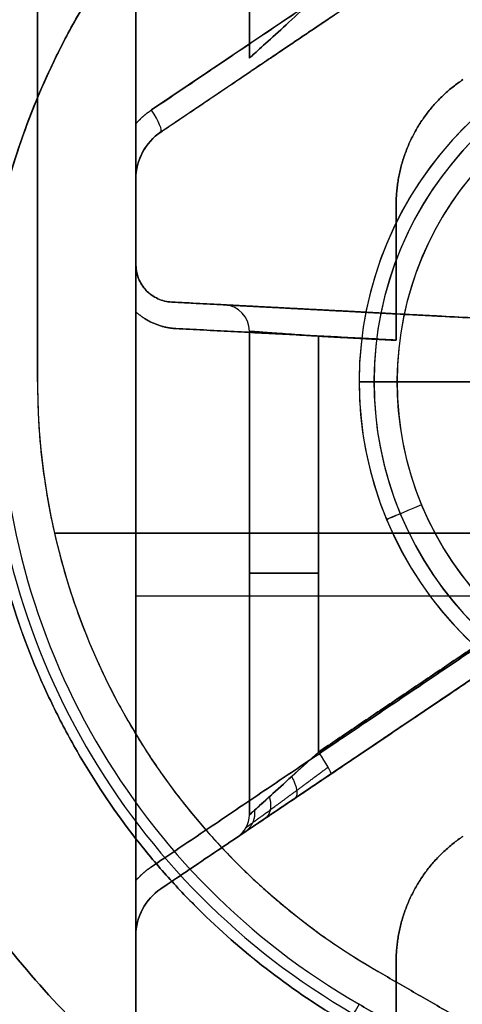
# Model space of a CAD drawing. Units: millimetres. Extents: x -240 to 240, y -7 to 725.
# Drawn here: x -180 to -174, y 36 to 49 of the extents above; entities that cross this region are included whole.
import ezdxf

# ---------------------------------------------------------------- set-up
doc = ezdxf.new("R2010")
doc.units = ezdxf.units.MM
doc.header["$MEASUREMENT"] = 0
doc.layers.add('Default', color=7, linetype='Continuous', true_color=0x000000)

msp = doc.modelspace()

# ---------------------------------------------------------------- linework, layer by layer
at = {"layer": 'Default'}
for p, q in [((-177.2, 55.166, 36.024), (-177.2, 48.775, 36.024)), ((-177.2, 48.775, -36.024), (-177.2, 55.166, -36.024)), ((-177.2, 55.166, 33.5), (-177.2, 48.775, 33.5)), ((-177.2, 55.166, -33.5), (-177.2, 48.775, -33.5)), ((-168.213, 55.027, -86.337), (-178.493, 48.09, -88.522)), ((-167.7, 55, -85.912), (-178.37, 47.799, -88.18)), ((-167.7, 55), (-178.37, 47.799)), ((-178.7, 47.207, -89.262), (-178.7, 47.207, -88.303)), ((-178.7, 47.207, 88.303), (-178.7, 47.207, 89.262)), ((-178.7, 47.178, -88.283), (-178.7, 47.178, 88.283)), ((-178.7, 47.178), (-178.7, 46.051)), ((-178.7, 46.051, 88.283), (-178.7, 46.051, -88.283)), ((-178.226, 45.552), (-175.262, 45.396)), ((-177.532, 45.515, 30.976), (-177.532, 45.515, 36.024)), ((-177.532, 45.515, -36.024), (-177.532, 45.515, -30.976)), ((-176.744, 45.474, -87.797), (-176.744, 45.474, -37.252)), ((-176.744, 45.474, -29.748), (-176.744, 45.474, 29.748)), ((-176.744, 45.474, 37.252), (-176.744, 45.474, 87.797)), ((-177.2, 45.166, -30.976), (-177.2, 38.775, -30.976)), ((-177.2, 45.166, 36.024), (-177.2, 45.166, 30.976)), ((-177.2, 45.166, 36.024), (-177.2, 38.775, 36.024)), ((-177.2, 38.775, -36.024), (-177.2, 45.166, -36.024)), ((-177.2, 45.166, 33.5), (-177.2, 38.775, 33.5)), ((-177.2, 45.166, -33.5), (-177.2, 38.775, -33.5)), ((-176.287, 39.606, 37.021), (-176.287, 45.101, 37.021)), ((-176.287, 39.606, 37.021), (-168.252, 45.029, 37.724)), ((-167.7, 45), (-178.37, 37.799)), ((-167.7, 45, 38.106), (-176.122, 39.316, 37.369)), ((-180, 44.5, -110), (-180, 44.5, -113)), ((-175.75, 44.5, -113.5), (-175.75, 44.5, -114.759)), ((-175.75, 44.5, 113.5), (-175.75, 44.5, 114.759)), ((-179.775, 42.5, -110), (-172.661, 42.5, -110)), ((-179.775, 42.5, -113), (-172.661, 42.5, -113)), ((-172.661, 42.5, 110), (-179.775, 42.5, 110)), ((-172.661, 42.5, 113), (-179.775, 42.5, 113)), ((-176.287, 42.501, 29.979), (-171.998, 42.501, 29.604)), ((-176.287, 42.501, -29.979), (-171.998, 42.501, -29.604)), ((-176.287, 42.501, 37.021), (-171.998, 42.501, 37.396)), ((-176.287, 42.501, -37.021), (-171.998, 42.501, -37.396)), ((-177.2, 41.97, 30.976), (-177.2, 41.97, 36.024)), ((-177.2, 41.97, -36.024), (-177.2, 41.97, -30.976)), ((-173.194, 41.665, -87.396), (-178.7, 41.665, -88.566)), ((-173.194, 41.665, 87.396), (-178.7, 41.665, 88.566)), ((-177.2, 38.775, 30.976), (-177.2, 38.775, 36.024)), ((-177.2, 38.775, -36.024), (-177.2, 38.775, -30.976)), ((-177.354, 38.485, 36.024), (-177.354, 38.485, 30.976)), ((-178.37, 37.799, 88.18), (-178.37, 37.799, -88.18)), ((-178.7, 37.178, -88.283), (-178.7, 37.178, 88.283)), ((-178.7, 37.178), (-178.7, 35.973)), ((-175.5, 36.706, -113), (-175.5, 36.706, -110)), ((-175.75, 36.273, 109.8), (-175.898, 36.016, 115.457))]:
    msp.add_line(p, q, dxfattribs=at)
for centre, radius, start, end in [((-171, 44.5, 114.496), 9.75, 120, 180), ((-171, 44.5, -114.496), 9.75, 120, 180), ((-171, 44.5, -114.759), 4.75, 90, 270), ((-171, 44.5, -113.5), 4.75, 90, 270), ((-171, 44.5, -114.129), 4.75, 90, 270), ((-171, 44.5, -115.155), 4.554, 90, 270), ((-171, 44.5, 113.5), 4.75, 112.5227, 292.5227), ((-171, 44.5, 114.759), 4.75, 112.5227, 292.5227), ((-171, 44.5, 114.129), 4.75, 112.5227, 292.5227), ((-171, 44.5, 115.155), 4.554, 112.5227, 292.5227), ((-171, 44.5, -113), 4.25, 90, 270), ((-171, 44.5, -113), 4.25, 90, 270), ((-171, 44.5, 113), 4.25, 112.5227, 292.5227), ((-171, 44.5, 113), 4.25, 112.5227, 292.5227), ((-177.95, 47.178), 0.75, 124.014, 180), ((-178.2, 46.051), 0.5, 180, 267), ((-177.55, 45.166, 30.976), 0.35, 0, 87), ((-177.55, 45.166, 36.024), 0.35, 0, 87), ((-177.55, 45.166, -30.976), 0.35, 0, 87), ((-177.55, 45.166, -36.024), 0.35, 0, 87), ((-177.55, 45.166, 33.5), 0.35, 0, 87), ((-177.55, 45.166, -33.5), 0.35, 0, 87), ((-171, 44.5, 112.629), 9.648, 180, 240), ((-171, 44.5, -112.629), 9.648, 180, 240), ((-171, 44.5, 109.8), 9.5, 180, 240), ((-171, 44.5, -109.8), 9.5, 180, 240), ((-171, 44.5, -113), 9, 180, 240), ((-171, 44.5, -110), 9, 180, 240), ((-171, 44.5, -111.5), 9, 180, 240), ((-177.55, 38.775, 30.976), 0.35, 304.014, 0), ((-177.55, 38.775, 36.024), 0.35, 304.014, 360), ((-177.55, 38.775, -30.976), 0.35, 304.014, 360), ((-177.55, 38.775, -36.024), 0.35, 304.014, 360), ((-177.55, 38.775, 33.5), 0.35, 304.014, 0), ((-177.55, 38.775, -33.5), 0.35, 304.014, 0), ((-177.95, 37.178), 0.75, 124.014, 180)]:
    msp.add_arc(centre, radius, start, end, dxfattribs=at)
at = {"layer": 'Default', "extrusion": (0.816327, 0.550911, 0.173516)}
msp.add_arc((139.75, -65.827, -134.575), 0.35, 180, 263.3211, dxfattribs=at)
at = {"layer": 'Default', "extrusion": (0, 1, 0)}
for centre, radius, start, end in [((175.25, -114.759, 44.5), 0.5, 307.4708, 0), ((175.25, -113.5, 44.5), 0.5, 0, 90), ((171, -109.214, 44.5), 7.486, 282.0231, 307.4708), ((171, 109.214, 44.5), 7.486, 52.5292, 73.8176), ((176.2, -30.976, 41.97), 1, 0, 85), ((176.2, 36.024, 41.97), 1, 0, 85), ((176.2, -36.024, 41.97), 1, 275, 0)]:
    msp.add_arc(centre, radius, start, end, dxfattribs=at)
at = {"layer": 'Default', "extrusion": (-0.383049, 0.923728, 1.36129e-15)}
for centre, start, end in [((145.162, 113.5, 106.607), 270, 0), ((145.162, 114.759, 106.607), 0, 52.5292)]:
    msp.add_arc(centre, 0.5, start, end, dxfattribs=at)
at = {"layer": 'Default', "extrusion": (0.82673, 0.557931, 0.072329)}
msp.add_arc((131.461, 46.24, -120.966), 0.35, 180, 267.2055, dxfattribs=at)
at = {"layer": 'Default'}
for points in [[(-178.7, 77.206, 89.262), (-178.7, 48.207, 89.262), (-178.7, 19.208, 89.262)], [(-178.7, 19.208, -89.262), (-178.7, 48.207, -89.262), (-178.7, 77.206, -89.262)], [(-178.7, 55.423, 88.566), (-178.7, 51.665, 88.566), (-178.7, 47.908, 88.566)], [(-178.7, 47.908, -88.566), (-178.7, 51.665, -88.566), (-178.7, 55.423, -88.566)], [(-177.2, 55.166, 30.976), (-177.2, 51.97, 30.976), (-177.2, 48.775, 30.976)], [(-177.2, 48.775, -30.976), (-177.2, 51.97, -30.976), (-177.2, 55.166, -30.976)], [(-178.493, 48.09, 88.522), (-173.353, 51.558, 87.43), (-168.213, 55.027, 86.337)], [(-178.37, 47.799, 88.18), (-173.035, 51.4, 87.046), (-167.7, 55, 85.912)], [(-180, 44.5, -110), (-180, 48.253, -110), (-180, 52.006, -110)], [(-180, 44.5, -113), (-180, 48.253, -113), (-180, 52.006, -113)], [(-180, 52.006, 110), (-180, 48.253, 110), (-180, 44.5, 110)], [(-180, 52.006, 113), (-180, 48.253, 113), (-180, 44.5, 113)], [(-177.2, 48.775, 30.976), (-177.2, 48.775, 33.5), (-177.2, 48.775, 36.024)], [(-177.2, 48.775, -36.024), (-177.2, 48.775, -33.5), (-177.2, 48.775, -30.976)], [(-177.354, 48.485, 36.024), (-177.354, 48.485, 33.5), (-177.354, 48.485, 30.976)], [(-177.354, 48.485, -30.976), (-177.354, 48.485, -33.5), (-177.354, 48.485, -36.024)], [(-178.37, 47.799, -88.18), (-178.37, 47.799), (-178.37, 47.799, 88.18)], [(-175.262, 46.833, 88.191), (-175.262, 46.115, 88.191), (-175.262, 45.396, 88.191)], [(-175.262, 45.396, 36.809), (-175.262, 46.115, 36.809), (-175.262, 46.833, 36.809)], [(-175.262, 45.396, -30.191), (-175.262, 46.115, -30.191), (-175.262, 46.833, -30.191)], [(-175.262, 46.833, 30.191), (-175.262, 46.115, 30.191), (-175.262, 45.396, 30.191)], [(-175.262, 45.396, -88.191), (-175.262, 46.115, -88.191), (-175.262, 46.833, -88.191)], [(-175.262, 45.396, 87.482), (-176.744, 45.474, 87.797), (-178.226, 45.552, 88.112)], [(-178.226, 45.552, 88.112), (-178.226, 45.552), (-178.226, 45.552, -88.112)], [(-178.226, 45.552, -88.112), (-176.744, 45.474, -87.797), (-175.262, 45.396, -87.482)], [(-178.7, 37.908, -88.566), (-178.7, 41.665, -88.566), (-178.7, 45.423, -88.566)], [(-178.7, 45.423, 88.566), (-178.7, 41.665, 88.566), (-178.7, 37.908, 88.566)], [(-176.299, 45.451, 37.369), (-175.781, 45.424, 37.415), (-175.262, 45.396, 37.46)], [(-175.262, 45.396, -37.46), (-175.781, 45.424, -37.415), (-176.299, 45.451, -37.369)], [(-176.299, 45.451, -29.631), (-175.781, 45.424, -29.585), (-175.262, 45.396, -29.54)], [(-175.262, 45.396, 29.54), (-175.781, 45.424, 29.585), (-176.299, 45.451, 29.631)], [(-175.262, 45.047, 29.89), (-175.262, 45.222, 29.89), (-175.262, 45.396, 29.89)], [(-175.262, 45.396, -87.836), (-175.262, 45.396, -88.013), (-175.262, 45.396, -88.191)], [(-175.262, 45.396, -29.89), (-175.262, 45.222, -29.89), (-175.262, 45.047, -29.89)], [(-175.262, 45.396, 37.11), (-175.262, 45.222, 37.11), (-175.262, 45.047, 37.11)], [(-175.262, 45.047, -37.11), (-175.262, 45.222, -37.11), (-175.262, 45.396, -37.11)], [(-175.262, 45.396, 37.46), (-175.262, 45.396, 62.471), (-175.262, 45.396, 87.482)], [(-175.262, 45.396, -87.482), (-175.262, 45.396, -62.471), (-175.262, 45.396, -37.46)], [(-175.262, 45.396, -29.54), (-175.262, 45.396), (-175.262, 45.396, 29.54)], [(-175.262, 45.396, 29.89), (-171.757, 45.213, 29.583), (-168.252, 45.029, 29.276)], [(-175.262, 45.396, 88.191), (-171.481, 45.198, 88.389), (-167.7, 45, 88.587)], [(-167.7, 45, 36.413), (-171.481, 45.198, 36.611), (-175.262, 45.396, 36.809)], [(-167.7, 45, -30.587), (-171.481, 45.198, -30.389), (-175.262, 45.396, -30.191)], [(-175.262, 45.396, 30.191), (-171.481, 45.198, 30.389), (-167.7, 45, 30.587)], [(-167.7, 45, -88.587), (-171.481, 45.198, -88.389), (-175.262, 45.396, -88.191)], [(-168.213, 45.027, -86.337), (-171.738, 45.212, -87.086), (-175.262, 45.396, -87.836)], [(-175.262, 45.05, -87.836), (-175.262, 45.223, -87.836), (-175.262, 45.396, -87.836)], [(-175.262, 45.396, 87.836), (-175.262, 45.223, 87.836), (-175.262, 45.05, 87.836)], [(-168.213, 45.027, 86.337), (-171.738, 45.212, 87.086), (-175.262, 45.396, 87.836)], [(-168.252, 45.029, -29.276), (-171.757, 45.213, -29.583), (-175.262, 45.396, -29.89)], [(-168.252, 45.029, 37.724), (-171.757, 45.213, 37.417), (-175.262, 45.396, 37.11)], [(-175.262, 45.396, -37.11), (-171.757, 45.213, -37.417), (-168.252, 45.029, -37.724)], [(-178.172, 45.202, -88.454), (-176.717, 45.126, -88.145), (-175.262, 45.05, -87.836)], [(-175.262, 45.05, 87.836), (-176.717, 45.126, 88.145), (-178.172, 45.202, 88.454)], [(-177.2, 45.166, 30.976), (-177.2, 41.97, 30.976), (-177.2, 38.775, 30.976)], [(-177.2, 45.166, -30.976), (-177.2, 45.166, -33.5), (-177.2, 45.166, -36.024)], [(-168.213, 45.027, -86.337), (-173.353, 41.558, -87.43), (-178.493, 38.09, -88.522)], [(-178.493, 38.09, 88.522), (-173.353, 41.558, 87.43), (-168.213, 45.027, 86.337)], [(-176.287, 39.606, 29.979), (-176.287, 42.354, 29.979), (-176.287, 45.101, 29.979)], [(-176.287, 45.101, 29.979), (-175.775, 45.074, 29.935), (-175.262, 45.047, 29.89)], [(-176.287, 45.101, -29.979), (-176.287, 42.354, -29.979), (-176.287, 39.606, -29.979)], [(-175.262, 45.047, -29.89), (-175.775, 45.074, -29.935), (-176.287, 45.101, -29.979)], [(-175.262, 45.047, 37.11), (-175.775, 45.074, 37.065), (-176.287, 45.101, 37.021)], [(-176.287, 39.606, -37.021), (-176.287, 42.354, -37.021), (-176.287, 45.101, -37.021)], [(-176.287, 45.101, -37.021), (-175.775, 45.074, -37.065), (-175.262, 45.047, -37.11)], [(-168.252, 45.029, 29.276), (-172.27, 42.318, 29.628), (-176.287, 39.606, 29.979)], [(-176.287, 39.606, -29.979), (-172.27, 42.318, -29.628), (-168.252, 45.029, -29.276)], [(-168.252, 45.029, -37.724), (-172.27, 42.318, -37.372), (-176.287, 39.606, -37.021)], [(-167.7, 45, -85.912), (-173.035, 41.4, -87.046), (-178.37, 37.799, -88.18)], [(-178.37, 37.799, 88.18), (-173.035, 41.4, 87.046), (-167.7, 45, 85.912)], [(-176.122, 39.316, 29.631), (-171.911, 42.158, 29.262), (-167.7, 45, 28.894)], [(-167.7, 45, -28.894), (-171.911, 42.158, -29.262), (-176.122, 39.316, -29.631)], [(-176.122, 39.316, -37.369), (-171.911, 42.158, -37.738), (-167.7, 45, -38.106)], [(-177.354, 38.485, -30.976), (-177.354, 38.485, -33.5), (-177.354, 38.485, -36.024)], [(-175.262, 35.396, -88.191), (-175.262, 36.115, -88.191), (-175.262, 36.833, -88.191)], [(-175.262, 36.833, -36.809), (-175.262, 36.115, -36.809), (-175.262, 35.396, -36.809)], [(-175.262, 36.833, 88.191), (-175.262, 36.115, 88.191), (-175.262, 35.396, 88.191)], [(-175.262, 35.396, 36.809), (-175.262, 36.115, 36.809), (-175.262, 36.833, 36.809)], [(-175.262, 35.396, -30.191), (-175.262, 36.115, -30.191), (-175.262, 36.833, -30.191)], [(-175.262, 36.833, 30.191), (-175.262, 36.115, 30.191), (-175.262, 35.396, 30.191)], [(-167.5, 32.087, -110), (-171.5, 34.396, -110), (-175.5, 36.706, -110)], [(-167.5, 32.087, -113), (-171.5, 34.396, -113), (-175.5, 36.706, -113)], [(-175.5, 36.706, 110), (-171.5, 34.396, 110), (-167.5, 32.087, 110)], [(-175.5, 36.706, 113), (-171.5, 34.396, 113), (-167.5, 32.087, 113)], [(-175.898, 36.016, -115.457), (-175.824, 36.144, -112.629), (-175.75, 36.273, -109.8)], [(-167.75, 31.654, 109.8), (-171.75, 33.963, 109.8), (-175.75, 36.273, 109.8)], [(-175.75, 36.273, -109.8), (-171.75, 33.963, -109.8), (-167.75, 31.654, -109.8)]]:
    msp.add_open_spline(points, degree=2, dxfattribs=at)
for points, knots in [([(-175.875, 52.944, 113.53), (-177.384, 52.072, 113.538), (-178.605, 50.829, 113.548), (-180.286, 47.914, 113.574), (-180.75, 46.238, 113.589), (-180.75, 44.5, 113.604)], [-5.759587, -5.759587, -5.759587, -5.759587, -5.236049, -5.236049, -4.712389, -4.712389, -4.712389, -4.712389]), ([(-180.75, 44.5, 115.252), (-180.75, 44.913, 115.23), (-180.724, 45.335, 115.212), (-180.611, 46.199, 115.184), (-180.523, 46.642, 115.174), (-180.277, 47.536, 115.165), (-180.123, 47.969, 115.166), (-179.852, 48.593, 115.174), (-179.755, 48.797, 115.178), (-179.548, 49.196, 115.187), (-179.437, 49.392, 115.193), (-179.092, 49.957, 115.214), (-178.843, 50.308, 115.23), (-178.313, 50.962, 115.268), (-178.034, 51.264, 115.29), (-177.453, 51.82, 115.335), (-177.151, 52.075, 115.36), (-176.527, 52.542, 115.41), (-176.206, 52.753, 115.435), (-175.875, 52.944, 115.462)], [-0.01018038, -0.01018038, -0.01018038, -0.01018038, -0.00890011, -0.00890011, -0.00762403, -0.00762403, -0.00634615, -0.00634615, -0.00570836, -0.00570836, -0.00507057, -0.00507057, -0.003801, -0.003801, -0.00253441, -0.00253441, -0.00126711, -0.00126711, -0.00000023, -0.00000023, -0.00000023, -0.00000023]), ([(-175.875, 52.944, -115.462), (-176.206, 52.753, -115.435), (-176.527, 52.542, -115.41), (-177.151, 52.075, -115.36), (-177.453, 51.82, -115.335), (-178.034, 51.264, -115.29), (-178.313, 50.962, -115.268), (-178.843, 50.308, -115.23), (-179.091, 49.957, -115.214), (-179.437, 49.392, -115.193), (-179.547, 49.196, -115.187), (-179.755, 48.797, -115.178), (-179.852, 48.593, -115.174), (-180.123, 47.969, -115.166), (-180.277, 47.537, -115.165), (-180.523, 46.643, -115.174), (-180.611, 46.199, -115.184), (-180.724, 45.335, -115.212), (-180.75, 44.913, -115.23), (-180.75, 44.5, -115.252)], [0.00000023, 0.00000023, 0.00000023, 0.00000023, 0.00126708, 0.00126708, 0.0025343, 0.0025343, 0.00380096, 0.00380096, 0.00507013, 0.00507013, 0.00570813, 0.00570813, 0.00634613, 0.00634613, 0.00762311, 0.00762311, 0.00890008, 0.00890008, 0.01018038, 0.01018038, 0.01018038, 0.01018038]), ([(-180.75, 44.5, -113.604), (-180.75, 46.238, -113.589), (-180.286, 47.914, -113.574), (-178.605, 50.829, -113.548), (-177.384, 52.072, -113.538), (-175.875, 52.944, -113.53)], [4.712389, 4.712389, 4.712389, 4.712389, 5.23602, 5.23602, 5.759587, 5.759587, 5.759587, 5.759587]), ([(-177.2, 48.775, 36.024), (-177.2, 48.775, 36.098), (-177.192, 48.782, 36.17), (-177.162, 48.81, 36.308), (-177.139, 48.83, 36.375), (-177.055, 48.907, 36.561), (-176.978, 48.977, 36.665), (-176.802, 49.137, 36.832), (-176.703, 49.227, 36.895), (-176.5, 49.412, 36.985), (-176.394, 49.509, 37.011), (-176.287, 49.606, 37.021)], [3.141593, 3.141593, 3.141593, 3.141593, 3.327837, 3.327837, 3.513508, 3.513508, 3.883645, 3.883645, 4.252506, 4.252506, 4.625123, 4.625123, 4.625123, 4.625123]), ([(-176.287, 49.606, -37.021), (-176.394, 49.509, -37.011), (-176.5, 49.412, -36.985), (-176.703, 49.227, -36.896), (-176.802, 49.137, -36.832), (-176.978, 48.977, -36.665), (-177.055, 48.907, -36.561), (-177.139, 48.83, -36.375), (-177.162, 48.81, -36.308), (-177.192, 48.782, -36.17), (-177.2, 48.775, -36.098), (-177.2, 48.775, -36.024)], [-4.625123, -4.625123, -4.625123, -4.625123, -4.252524, -4.252524, -3.883696, -3.883696, -3.513547, -3.513547, -3.327922, -3.327922, -3.141593, -3.141593, -3.141593, -3.141593]), ([(-178.7, 47.908, -88.566), (-178.7, 47.774, -88.566), (-178.7, 47.643, -88.531), (-178.7, 47.4, -88.427), (-178.7, 47.287, -88.357), (-178.7, 47.178, -88.283)], [0, 0, 0, 0, 0.0003970917, 0.0003970917, 0.0007941834, 0.0007941834, 0.0007941834, 0.0007941834]), ([(-178.7, 47.178, 88.283), (-178.7, 47.287, 88.357), (-178.7, 47.4, 88.427), (-178.7, 47.643, 88.531), (-178.7, 47.774, 88.566), (-178.7, 47.908, 88.566)], [-0.0007941834, -0.0007941834, -0.0007941834, -0.0007941834, -0.0003970917, -0.0003970917, 0, 0, 0, 0]), ([(-178.7, 47.178, 88.283), (-178.7, 47.304, 88.283), (-178.668, 47.425, 88.273), (-178.554, 47.638, 88.237), (-178.472, 47.731, 88.212), (-178.37, 47.799, 88.18)], [0, 0, 0, 0, 0.4882864, 0.4882864, 0.9771394, 0.9771394, 0.9771394, 0.9771394]), ([(-178.37, 47.799, -88.18), (-178.472, 47.731, -88.212), (-178.554, 47.638, -88.237), (-178.668, 47.425, -88.273), (-178.7, 47.304, -88.283), (-178.7, 47.178, -88.283)], [-0.9771394, -0.9771394, -0.9771394, -0.9771394, -0.4883105, -0.4883105, 0, 0, 0, 0]), ([(-178.226, 45.552, 88.112), (-178.289, 45.555, 88.134), (-178.351, 45.57, 88.157), (-178.465, 45.622, 88.198), (-178.518, 45.66, 88.217), (-178.606, 45.752, 88.249), (-178.64, 45.806, 88.261), (-178.688, 45.923, 88.278), (-178.7, 45.987, 88.283), (-178.7, 46.051, 88.283)], [4.764749, 4.764749, 4.764749, 4.764749, 5.142758, 5.142758, 5.520758, 5.520758, 5.901994, 5.901994, 6.283185, 6.283185, 6.283185, 6.283185]), ([(-178.7, 46.051, -88.283), (-178.7, 45.987, -88.283), (-178.688, 45.923, -88.278), (-178.64, 45.806, -88.261), (-178.606, 45.752, -88.249), (-178.518, 45.66, -88.217), (-178.465, 45.623, -88.198), (-178.351, 45.57, -88.157), (-178.289, 45.555, -88.134), (-178.226, 45.552, -88.112)], [-6.283185, -6.283185, -6.283185, -6.283185, -5.901998, -5.901998, -5.520762, -5.520762, -5.142816, -5.142816, -4.764749, -4.764749, -4.764749, -4.764749]), ([(-178.7, 46.051, -88.283), (-178.7, 45.961, -88.358), (-178.7, 45.866, -88.429), (-178.7, 45.657, -88.532), (-178.7, 45.542, -88.566), (-178.7, 45.423, -88.566)], [-0.0000044721, -0.0000044721, -0.0000044721, -0.0000044721, 0.0003483466, 0.0003483466, 0.0007011654, 0.0007011654, 0.0007011654, 0.0007011654]), ([(-178.7, 45.423, 88.566), (-178.7, 45.542, 88.566), (-178.7, 45.657, 88.532), (-178.7, 45.866, 88.429), (-178.7, 45.961, 88.358), (-178.7, 46.051, 88.283)], [-0.0007011654, -0.0007011654, -0.0007011654, -0.0007011654, -0.0003483466, -0.0003483466, 0.0000044721, 0.0000044721, 0.0000044721, 0.0000044721]), ([(-176.287, 45.101, -29.979), (-176.414, 45.11, -29.99), (-176.534, 45.119, -30.025), (-176.754, 45.134, -30.134), (-176.854, 45.141, -30.209), (-177.02, 45.153, -30.39), (-177.086, 45.158, -30.496), (-177.176, 45.164, -30.725), (-177.2, 45.166, -30.848), (-177.2, 45.166, -30.976)], [-4.625123, -4.625123, -4.625123, -4.625123, -4.260795, -4.260795, -3.88331, -3.88331, -3.505956, -3.505956, -3.141593, -3.141593, -3.141593, -3.141593]), ([(-176.287, 45.101, 37.021), (-176.414, 45.11, 37.01), (-176.534, 45.119, 36.975), (-176.754, 45.134, 36.866), (-176.854, 45.141, 36.791), (-177.02, 45.153, 36.61), (-177.086, 45.158, 36.504), (-177.176, 45.164, 36.275), (-177.2, 45.166, 36.152), (-177.2, 45.166, 36.024)], [4.799655, 4.799655, 4.799655, 4.799655, 5.163983, 5.163983, 5.541468, 5.541468, 5.918822, 5.918822, 6.283185, 6.283185, 6.283185, 6.283185]), ([(-177.2, 45.166, -36.024), (-177.2, 45.166, -36.152), (-177.176, 45.164, -36.275), (-177.086, 45.158, -36.504), (-177.02, 45.153, -36.61), (-176.854, 45.141, -36.791), (-176.754, 45.134, -36.866), (-176.534, 45.119, -36.975), (-176.414, 45.11, -37.01), (-176.287, 45.101, -37.021)], [-6.283185, -6.283185, -6.283185, -6.283185, -5.919102, -5.919102, -5.541659, -5.541659, -5.164255, -5.164255, -4.799655, -4.799655, -4.799655, -4.799655]), ([(-175.898, 36.016, 115.457), (-176.225, 36.206, 115.431), (-176.549, 36.42, 115.405), (-177.177, 36.893, 115.355), (-177.481, 37.151, 115.33), (-177.915, 37.569, 115.296), (-178.056, 37.714, 115.285), (-178.335, 38.018, 115.264), (-178.471, 38.176, 115.254), (-178.869, 38.669, 115.225), (-179.119, 39.023, 115.209), (-179.464, 39.591, 115.188), (-179.575, 39.787, 115.183), (-179.782, 40.187, 115.173), (-179.88, 40.392, 115.169), (-180.151, 41.018, 115.161), (-180.305, 41.452, 115.16), (-180.553, 42.348, 115.169), (-180.642, 42.793, 115.179), (-180.757, 43.661, 115.206), (-180.784, 44.086, 115.224), (-180.785, 44.5, 115.246)], [-0.06158923, -0.06158923, -0.06158923, -0.06158923, -0.06032429, -0.06032429, -0.05906358, -0.05906358, -0.05842723, -0.05842723, -0.05779088, -0.05779088, -0.05652187, -0.05652187, -0.05588165, -0.05588165, -0.05524144, -0.05524144, -0.0539588, -0.0539588, -0.05267815, -0.05267815, -0.05139441, -0.05139441, -0.05139441, -0.05139441]), ([(-180.785, 44.5, -115.246), (-180.784, 44.086, -115.224), (-180.757, 43.661, -115.206), (-180.642, 42.793, -115.179), (-180.553, 42.348, -115.169), (-180.306, 41.452, -115.16), (-180.152, 41.018, -115.161), (-179.88, 40.392, -115.169), (-179.782, 40.187, -115.173), (-179.575, 39.787, -115.183), (-179.464, 39.591, -115.188), (-179.119, 39.023, -115.209), (-178.869, 38.669, -115.225), (-178.471, 38.176, -115.254), (-178.335, 38.018, -115.264), (-178.056, 37.714, -115.285), (-177.915, 37.57, -115.296), (-177.481, 37.152, -115.33), (-177.177, 36.893, -115.355), (-176.549, 36.42, -115.405), (-176.225, 36.206, -115.431), (-175.898, 36.016, -115.457)], [0.05139441, 0.05139441, 0.05139441, 0.05139441, 0.05267813, 0.05267813, 0.05395797, 0.05395797, 0.05524142, 0.05524142, 0.05588173, 0.05588173, 0.05652204, 0.05652204, 0.05779086, 0.05779086, 0.05842704, 0.05842704, 0.05906323, 0.05906323, 0.06032429, 0.06032429, 0.06158923, 0.06158923, 0.06158923, 0.06158923]), ([(-177.2, 38.775, -30.976), (-177.2, 38.775, -30.902), (-177.192, 38.782, -30.83), (-177.162, 38.81, -30.692), (-177.139, 38.83, -30.625), (-177.055, 38.907, -30.439), (-176.978, 38.977, -30.335), (-176.802, 39.137, -30.168), (-176.703, 39.227, -30.105), (-176.5, 39.412, -30.015), (-176.394, 39.509, -29.989), (-176.287, 39.606, -29.979)], [-6.283185, -6.283185, -6.283185, -6.283185, -6.096941, -6.096941, -5.91127, -5.91127, -5.541133, -5.541133, -5.172272, -5.172272, -4.799655, -4.799655, -4.799655, -4.799655]), ([(-177.2, 38.775, 36.024), (-177.2, 38.775, 36.148), (-177.177, 38.796, 36.272), (-177.087, 38.878, 36.502), (-177.021, 38.938, 36.609), (-176.854, 39.09, 36.791), (-176.753, 39.182, 36.867), (-176.531, 39.384, 36.976), (-176.41, 39.494, 37.01), (-176.287, 39.606, 37.021)], [3.141593, 3.141593, 3.141593, 3.141593, 3.512475, 3.512475, 3.883358, 3.883358, 4.25424, 4.25424, 4.625123, 4.625123, 4.625123, 4.625123]), ([(-176.287, 39.606, -37.021), (-176.394, 39.509, -37.011), (-176.5, 39.412, -36.985), (-176.703, 39.227, -36.896), (-176.802, 39.137, -36.832), (-176.978, 38.977, -36.665), (-177.055, 38.907, -36.561), (-177.139, 38.83, -36.375), (-177.162, 38.81, -36.308), (-177.192, 38.782, -36.17), (-177.2, 38.775, -36.098), (-177.2, 38.775, -36.024)], [-4.625123, -4.625123, -4.625123, -4.625123, -4.252524, -4.252524, -3.883696, -3.883696, -3.513547, -3.513547, -3.327922, -3.327922, -3.141593, -3.141593, -3.141593, -3.141593]), ([(-176.122, 39.316, 37.369), (-176.205, 39.26, 37.362), (-176.287, 39.205, 37.347), (-176.448, 39.096, 37.302), (-176.526, 39.043, 37.272), (-176.676, 38.942, 37.198), (-176.748, 38.894, 37.154), (-176.881, 38.804, 37.054), (-176.943, 38.762, 36.998), (-177.056, 38.686, 36.875), (-177.107, 38.652, 36.808), (-177.195, 38.592, 36.666), (-177.232, 38.567, 36.591), (-177.293, 38.526, 36.436), (-177.316, 38.511, 36.355), (-177.346, 38.49, 36.191), (-177.354, 38.485, 36.108), (-177.354, 38.485, 36.024)], [1.658063, 1.658063, 1.658063, 1.658063, 1.843504, 1.843504, 2.028945, 2.028945, 2.214386, 2.214386, 2.399828, 2.399828, 2.585269, 2.585269, 2.770711, 2.770711, 2.956152, 2.956152, 3.141593, 3.141593, 3.141593, 3.141593]), ([(-177, 34.108, 111.9), (-177.811, 34.576, 111.792), (-178.557, 35.131, 111.68), (-179.917, 36.416, 111.459), (-180.52, 37.135, 111.352), (-181.034, 37.918, 111.255)], [0, 0, 0, 0, 0.002803696, 0.002803696, 0.005597503, 0.005597503, 0.005597503, 0.005597503]), ([(-181.034, 37.918, -111.255), (-180.52, 37.135, -111.352), (-179.917, 36.416, -111.459), (-178.557, 35.131, -111.68), (-177.811, 34.576, -111.792), (-177, 34.108, -111.9)], [-0.005597503, -0.005597503, -0.005597503, -0.005597503, -0.002803703, -0.002803703, 0, 0, 0, 0]), ([(-178.7, 37.178, 88.283), (-178.7, 37.287, 88.357), (-178.7, 37.4, 88.427), (-178.7, 37.643, 88.531), (-178.7, 37.774, 88.566), (-178.7, 37.908, 88.566)], [-0.0007941834, -0.0007941834, -0.0007941834, -0.0007941834, -0.0003970917, -0.0003970917, 0, 0, 0, 0]), ([(-178.7, 37.908, -88.566), (-178.7, 37.774, -88.566), (-178.7, 37.643, -88.531), (-178.7, 37.4, -88.427), (-178.7, 37.287, -88.357), (-178.7, 37.178, -88.283)], [0, 0, 0, 0, 0.0003970917, 0.0003970917, 0.0007941834, 0.0007941834, 0.0007941834, 0.0007941834]), ([(-178.7, 37.178, 88.283), (-178.7, 37.304, 88.283), (-178.668, 37.425, 88.273), (-178.554, 37.638, 88.237), (-178.472, 37.731, 88.212), (-178.37, 37.799, 88.18)], [0, 0, 0, 0, 0.4882864, 0.4882864, 0.9771394, 0.9771394, 0.9771394, 0.9771394]), ([(-178.37, 37.799, -88.18), (-178.472, 37.731, -88.212), (-178.554, 37.638, -88.237), (-178.668, 37.425, -88.273), (-178.7, 37.304, -88.283), (-178.7, 37.178, -88.283)], [-0.9771394, -0.9771394, -0.9771394, -0.9771394, -0.4883105, -0.4883105, 0, 0, 0, 0])]:
    msp.add_open_spline(points, degree=3, knots=knots, dxfattribs=at)
for points, weights, degree in [([(-176.122, 49.316, 37.369), (-176.856, 48.821, 37.305), (-177.354, 48.485, 36.762), (-177.354, 48.485, 36.024)], [1, 0.824851557873, 0.824851557873, 1], 3), ([(-177.354, 48.485, 30.976), (-177.354, 48.485, 30.238), (-176.856, 48.821, 29.695), (-176.122, 49.316, 29.631)], [1, 0.824851557873, 0.824851557873, 1], 3), ([(-176.122, 49.316, -29.631), (-176.856, 48.821, -29.695), (-177.354, 48.485, -30.238), (-177.354, 48.485, -30.976)], [1, 0.824851557873, 0.824851557873, 1], 3), ([(-177.354, 48.485, -36.024), (-177.354, 48.485, -36.762), (-176.856, 48.821, -37.305), (-176.122, 49.316, -37.369)], [1, 0.824851557873, 0.824851557873, 1], 3), ([(-174.381, 48.491, 88.237), (-174.944, 48.111, 88.207), (-175.262, 47.512, 88.191), (-175.262, 46.833, 88.191)], [1, 0.922003387626, 0.922003387626, 1], 3), ([(-175.262, 46.833, 36.809), (-175.262, 47.512, 36.809), (-174.944, 48.111, 36.793), (-174.381, 48.491, 36.763)], [1, 0.922003387626, 0.922003387626, 1], 3), ([(-175.262, 46.833, -30.191), (-175.262, 47.512, -30.191), (-174.944, 48.111, -30.207), (-174.381, 48.491, -30.237)], [1, 0.922003387626, 0.922003387626, 1], 3), ([(-174.381, 48.491, 30.237), (-174.944, 48.111, 30.207), (-175.262, 47.512, 30.191), (-175.262, 46.833, 30.191)], [1, 0.922003387626, 0.922003387626, 1], 3), ([(-175.262, 46.833, -88.191), (-175.262, 47.512, -88.191), (-174.944, 48.111, -88.207), (-174.381, 48.491, -88.237)], [1, 0.922003387626, 0.922003387626, 1], 3), ([(-178.7, 47.908, 88.566), (-178.639, 47.977, 88.553), (-178.569, 48.038, 88.538), (-178.493, 48.09, 88.522)], [1, 0.994742428325, 0.994742428325, 1], 3), ([(-178.493, 48.09, -88.522), (-178.569, 48.038, -88.538), (-178.639, 47.977, -88.553), (-178.7, 47.908, -88.566)], [1, 0.994742428325, 0.994742428325, 1], 3), ([(-178.7, 45.423, -88.566), (-178.553, 45.289, -88.535), (-178.37, 45.213, -88.496), (-178.172, 45.202, -88.454)], [1, 0.961049760144, 0.961049760144, 1], 3), ([(-178.172, 45.202, 88.454), (-178.37, 45.213, 88.496), (-178.553, 45.289, 88.535), (-178.7, 45.423, 88.566)], [1, 0.961049760144, 0.961049760144, 1], 3), ([(-177.532, 45.515, 36.024), (-177.532, 45.515, 36.762), (-177.034, 45.489, 37.305), (-176.299, 45.451, 37.369)], [1, 0.824851557873, 0.824851557873, 1], 3), ([(-176.299, 45.451, -37.369), (-177.034, 45.489, -37.305), (-177.532, 45.515, -36.762), (-177.532, 45.515, -36.024)], [1, 0.824851557873, 0.824851557873, 1], 3), ([(-177.532, 45.515, -30.976), (-177.532, 45.515, -30.238), (-177.034, 45.489, -29.695), (-176.299, 45.451, -29.631)], [1, 0.824851557873, 0.824851557873, 1], 3), ([(-176.299, 45.451, 29.631), (-177.034, 45.489, 29.695), (-177.532, 45.515, 30.238), (-177.532, 45.515, 30.976)], [1, 0.824851557873, 0.824851557873, 1], 3), ([(-180, 44.5, 110), (-180, 39.304, 110), (-175.5, 36.706, 110)], [1, 0.866025403784, 1], 2), ([(-180, 44.5, 113), (-180, 39.304, 113), (-175.5, 36.706, 113)], [1, 0.866025403784, 1], 2), ([(-177.354, 38.485, 30.976), (-177.354, 38.485, 30.238), (-176.856, 38.821, 29.695), (-176.122, 39.316, 29.631)], [1, 0.824851557873, 0.824851557873, 1], 3), ([(-176.122, 39.316, -29.631), (-176.856, 38.821, -29.695), (-177.354, 38.485, -30.238), (-177.354, 38.485, -30.976)], [1, 0.824851557873, 0.824851557873, 1], 3), ([(-177.354, 38.485, -36.024), (-177.354, 38.485, -36.762), (-176.856, 38.821, -37.305), (-176.122, 39.316, -37.369)], [1, 0.824851557873, 0.824851557873, 1], 3), ([(-176.642, 39.283, 36.921), (-176.516, 39.05, 36.984), (-176.601, 38.993, 37.235)], [1, 0.78975133977, 1.00000009097], 2), ([(-176.937, 39.014, 36.7), (-176.874, 38.809, 36.769), (-177, 38.724, 36.936)], [1, 0.840365978173, 1], 2), ([(-177.132, 38.837, 36.387), (-177.115, 38.646, 36.43), (-177.262, 38.547, 36.514)], [1, 0.872170123546, 0.999999986519], 2), ([(-175.262, 36.833, -88.191), (-175.262, 37.512, -88.191), (-174.944, 38.111, -88.207), (-174.381, 38.491, -88.237)], [1, 0.922003387626, 0.922003387626, 1], 3), ([(-174.381, 38.491, -36.763), (-174.944, 38.111, -36.793), (-175.262, 37.512, -36.809), (-175.262, 36.833, -36.809)], [1, 0.922003387626, 0.922003387626, 1], 3), ([(-174.381, 38.491, 88.237), (-174.944, 38.111, 88.207), (-175.262, 37.512, 88.191), (-175.262, 36.833, 88.191)], [1, 0.922003387626, 0.922003387626, 1], 3), ([(-175.262, 36.833, 36.809), (-175.262, 37.512, 36.809), (-174.944, 38.111, 36.793), (-174.381, 38.491, 36.763)], [1, 0.922003387626, 0.922003387626, 1], 3), ([(-175.262, 36.833, -30.191), (-175.262, 37.512, -30.191), (-174.944, 38.111, -30.207), (-174.381, 38.491, -30.237)], [1, 0.922003387626, 0.922003387626, 1], 3), ([(-174.381, 38.491, 30.237), (-174.944, 38.111, 30.207), (-175.262, 37.512, 30.191), (-175.262, 36.833, 30.191)], [1, 0.922003387626, 0.922003387626, 1], 3), ([(-178.493, 38.09, -88.522), (-178.569, 38.038, -88.538), (-178.639, 37.977, -88.553), (-178.7, 37.908, -88.566)], [1, 0.994742428325, 0.994742428325, 1], 3), ([(-178.7, 37.908, 88.566), (-178.639, 37.977, 88.553), (-178.569, 38.038, 88.538), (-178.493, 38.09, 88.522)], [1, 0.994742428325, 0.994742428325, 1], 3)]:
    msp.add_rational_spline(points, weights, degree=degree, dxfattribs=at)
msp.add_rational_spline([(-177.241, 38.611, 36.024), (-177.241, 38.611, 36.167), (-177.213, 38.631, 36.31), (-177.105, 38.71, 36.573), (-177.024, 38.769, 36.695), (-176.825, 38.915, 36.898), (-176.704, 39.004, 36.98), (-176.443, 39.197, 37.094), (-176.301, 39.302, 37.125), (-176.161, 39.406, 37.129)], [0.941502543891, 0.94150619011, 0.939677397481, 0.932492726255, 0.927132583999, 0.913233402828, 0.904692833348, 0.885058563304, 0.873967934969, 0.862069505177], degree=3, knots=[3.141593, 3.141593, 3.141593, 3.141593, 3.512475, 3.512475, 3.883358, 3.883358, 4.25424, 4.25424, 4.625123, 4.625123, 4.625123, 4.625123], dxfattribs=at)

doc.saveas('drawing.dxf')
